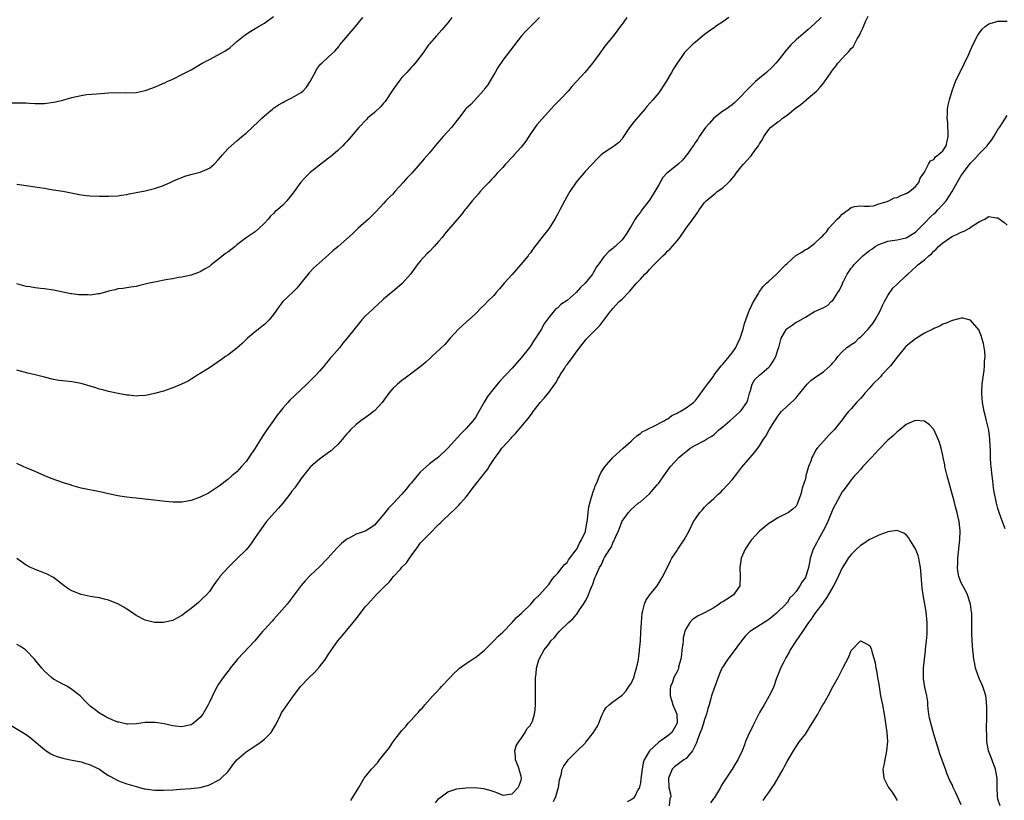
# Model space of a CAD drawing. Units: inches. Extents: x 2619000 to 2622000, y 1524000 to 1527000.
# Drawn here: x 2621036 to 2621250, y 1524258 to 1524429 of the extents above; entities that cross this region are included whole.
import ezdxf

# ---------------------------------------------------------------- set-up
doc = ezdxf.new("R2010")
doc.units = ezdxf.units.IN
doc.header["$MEASUREMENT"] = 0
doc.layers.add('LD26191524_10ft', color=53, linetype='Continuous')

msp = doc.modelspace()

# ---------------------------------------------------------------- linework, layer by layer
at = {"layer": 'LD26191524_10ft'}
for points, elevation in [([(2621033, 1524274.99), (2621037, 1524272.55), (2621037.88, 1524271.88), (2621041, 1524269.29), (2621041.39, 1524269), (2621042.36, 1524268.36), (2621043, 1524268.07), (2621043.77, 1524267.77), (2621045, 1524267.36), (2621045.31, 1524267.31), (2621047.06, 1524266.94), (2621049, 1524266.59), (2621049.62, 1524266.38), (2621051, 1524265.97), (2621053, 1524264.98), (2621054.14, 1524264.14), (2621055, 1524263.62), (2621055.37, 1524263.37), (2621056.04, 1524263), (2621057, 1524262.51), (2621057.74, 1524262.26), (2621059, 1524261.79), (2621061, 1524261.19), (2621062.73, 1524260.73), (2621063, 1524260.68), (2621064.47, 1524260.47), (2621065, 1524260.41), (2621067, 1524260.38), (2621069, 1524260.5), (2621070.62, 1524260.62), (2621073, 1524260.76), (2621075, 1524260.99), (2621076.54, 1524261.46), (2621077, 1524261.56), (2621079, 1524262.56), (2621079.26, 1524262.74), (2621079.55, 1524263), (2621081, 1524264.44), (2621081.45, 1524265), (2621082.08, 1524265.92), (2621083, 1524267), (2621085, 1524268.77), (2621087, 1524270.09), (2621087.57, 1524270.43), (2621088.34, 1524271), (2621089, 1524271.52), (2621090.43, 1524273), (2621091.4, 1524274.6), (2621092.25, 1524276.25), (2621092.73, 1524277.27), (2621093.97, 1524279), (2621095, 1524280.48), (2621096.83, 1524283), (2621098.74, 1524285), (2621099.92, 1524286.08), (2621101, 1524287.31), (2621102.33, 1524289), (2621103, 1524290.09), (2621105, 1524292.98), (2621105.94, 1524294.06), (2621107, 1524295.31), (2621108.38, 1524297), (2621109, 1524297.81), (2621109.54, 1524298.46), (2621111, 1524300.39), (2621111.52, 1524301), (2621113.34, 1524303), (2621115, 1524304.61), (2621115.35, 1524305), (2621116.18, 1524305.82), (2621117.16, 1524307), (2621118.66, 1524308.66), (2621119, 1524309.03), (2621119.99, 1524310.01), (2621121, 1524311.55), (2621122.47, 1524313.53), (2621123, 1524314.29), (2621123.35, 1524314.65), (2621123.66, 1524315), (2621125, 1524316.37), (2621127, 1524318.35), (2621127.34, 1524318.66), (2621127.66, 1524319), (2621129.73, 1524321), (2621130.41, 1524321.59), (2621131.41, 1524322.59), (2621131.73, 1524323), (2621133, 1524324.43), (2621134.84, 1524326.84), (2621136.75, 1524329.25), (2621137, 1524329.6), (2621137.62, 1524330.38), (2621138, 1524331), (2621139, 1524332.55), (2621139.31, 1524333), (2621140.06, 1524333.94), (2621140.79, 1524335), (2621141, 1524335.27), (2621142.79, 1524337.21), (2621143, 1524337.48), (2621143.78, 1524338.22), (2621145, 1524339.66), (2621146.09, 1524341), (2621146.51, 1524341.49), (2621147, 1524342.16), (2621147.37, 1524342.63), (2621147.59, 1524343), (2621149.16, 1524345), (2621150.05, 1524345.95), (2621151, 1524347.16), (2621152.35, 1524349), (2621152.61, 1524349.39), (2621153, 1524350.13), (2621153.35, 1524350.65), (2621153.54, 1524351), (2621154.42, 1524352.42), (2621154.78, 1524353), (2621155, 1524353.31), (2621155.79, 1524354.21), (2621156.31, 1524355), (2621157, 1524355.96), (2621159, 1524358.59), (2621159.2, 1524358.8), (2621159.38, 1524359), (2621161, 1524360.66), (2621162.19, 1524361.81), (2621163, 1524362.92), (2621164.57, 1524365), (2621164.79, 1524365.21), (2621165, 1524365.47), (2621166.41, 1524367), (2621167, 1524367.55), (2621168.41, 1524369), (2621168.72, 1524369.28), (2621169, 1524369.64), (2621170.17, 1524371), (2621171, 1524371.91), (2621171.97, 1524373), (2621172.53, 1524373.47), (2621173, 1524374.02), (2621173.92, 1524375), (2621175.92, 1524377), (2621176.48, 1524377.52), (2621177, 1524378.07), (2621177.51, 1524378.49), (2621179, 1524380.26), (2621179.64, 1524381), (2621181, 1524382.99), (2621182.69, 1524385.31), (2621183, 1524385.82), (2621183.51, 1524386.49), (2621183.82, 1524387), (2621185, 1524388.6), (2621185.33, 1524389), (2621187, 1524390.37), (2621187.37, 1524390.63), (2621187.78, 1524391), (2621189, 1524391.82), (2621190.2, 1524393), (2621190.62, 1524393.38), (2621191, 1524393.85), (2621191.55, 1524394.45), (2621191.89, 1524395), (2621193, 1524396.39), (2621193.53, 1524397), (2621194.24, 1524397.76), (2621195, 1524398.66), (2621195.18, 1524398.82), (2621196, 1524400), (2621196.75, 1524401), (2621197, 1524401.43), (2621197.64, 1524402.36), (2621197.94, 1524403), (2621199, 1524404.55), (2621199.42, 1524405), (2621201, 1524406.25), (2621201.47, 1524406.53), (2621202.01, 1524407), (2621203, 1524407.69), (2621204.82, 1524409.18), (2621205.99, 1524410.01), (2621207, 1524410.86), (2621207.09, 1524410.91), (2621207.17, 1524411), (2621209, 1524412.52), (2621209.49, 1524413), (2621210.22, 1524413.78), (2621211, 1524414.74), (2621211.14, 1524414.86), (2621211.68, 1524415.68), (2621212.75, 1524417.25), (2621213, 1524417.58), (2621213.64, 1524418.36), (2621214.06, 1524419), (2621215, 1524420.04), (2621215.92, 1524421), (2621216.46, 1524421.54), (2621217, 1524422.21), (2621217.41, 1524422.59), (2621218.31, 1524424.31), (2621218.71, 1524425), (2621219, 1524425.63), (2621219.49, 1524426.51), (2621219.68, 1524427), (2621220.23, 1524428.23), (2621220.74, 1524429.26)], 8210), ([(2621033.61, 1524410.39), (2621037, 1524410.34), (2621037.71, 1524410.29), (2621039, 1524410.23), (2621041, 1524410.24), (2621043, 1524410.5), (2621043.42, 1524410.58), (2621045.03, 1524410.97), (2621047, 1524411.57), (2621049, 1524412), (2621050.16, 1524412.16), (2621052.37, 1524412.37), (2621055, 1524412.53), (2621057, 1524412.6), (2621058.58, 1524412.58), (2621061, 1524412.66), (2621063, 1524413.03), (2621064.45, 1524413.55), (2621065, 1524413.78), (2621065.88, 1524414.12), (2621067, 1524414.65), (2621067.25, 1524414.75), (2621067.78, 1524415), (2621069, 1524415.55), (2621071, 1524416.53), (2621073, 1524417.6), (2621075.41, 1524419), (2621077, 1524419.83), (2621080.36, 1524421.64), (2621081.53, 1524422.47), (2621083, 1524423.73), (2621084.78, 1524425.22), (2621086.01, 1524425.99), (2621087, 1524426.59), (2621087.27, 1524426.73), (2621087.68, 1524427), (2621089, 1524427.72), (2621091, 1524429.24)], 8280), ([(2621035, 1524392.59), (2621037, 1524392.31), (2621039, 1524392.04), (2621039.89, 1524391.89), (2621041, 1524391.74), (2621041.63, 1524391.63), (2621043, 1524391.41), (2621045, 1524391.08), (2621049, 1524390.33), (2621050.18, 1524390.18), (2621051, 1524390.1), (2621053, 1524390.02), (2621054.04, 1524390.04), (2621055, 1524390.02), (2621057, 1524390.11), (2621057.76, 1524390.24), (2621059, 1524390.39), (2621059.48, 1524390.52), (2621061, 1524390.78), (2621063, 1524391.2), (2621065, 1524391.7), (2621066.08, 1524392.08), (2621067, 1524392.37), (2621068.4, 1524393), (2621069, 1524393.25), (2621070.2, 1524393.8), (2621071, 1524394.1), (2621071.64, 1524394.36), (2621073.19, 1524394.81), (2621074.1, 1524395), (2621075, 1524395.22), (2621077, 1524396.09), (2621078.02, 1524397), (2621079, 1524398.02), (2621079.44, 1524398.56), (2621079.82, 1524399), (2621081, 1524400.31), (2621081.74, 1524401), (2621083, 1524402.1), (2621083.5, 1524402.5), (2621084.08, 1524403), (2621085, 1524403.75), (2621087.72, 1524406.28), (2621088.43, 1524407), (2621089, 1524407.52), (2621090.76, 1524409), (2621091, 1524409.18), (2621092.08, 1524409.92), (2621093, 1524410.43), (2621093.35, 1524410.65), (2621094.06, 1524411), (2621095, 1524411.44), (2621097, 1524412.63), (2621097.44, 1524413), (2621098.19, 1524413.81), (2621098.98, 1524415), (2621100.05, 1524417), (2621100.33, 1524417.67), (2621101, 1524418.53), (2621101.22, 1524418.78), (2621101.48, 1524419), (2621103, 1524420.44), (2621104.35, 1524421.65), (2621105.27, 1524422.73), (2621105.47, 1524423), (2621108.87, 1524427), (2621110.43, 1524429)], 8270), ([(2621129.85, 1524429), (2621129, 1524427.82), (2621127.71, 1524426.29), (2621126.52, 1524425), (2621125, 1524423.27), (2621124.79, 1524423), (2621124.04, 1524421.96), (2621123.38, 1524421), (2621121.88, 1524419), (2621121.47, 1524418.53), (2621121, 1524418.05), (2621120.05, 1524417), (2621119, 1524415.88), (2621118.3, 1524415), (2621117, 1524413.19), (2621115.33, 1524410.67), (2621115, 1524410.31), (2621114.4, 1524409.6), (2621113, 1524408.25), (2621111.49, 1524407), (2621111.24, 1524406.76), (2621109.55, 1524405), (2621107.89, 1524403), (2621107.46, 1524402.54), (2621107, 1524401.97), (2621106.52, 1524401.48), (2621106.11, 1524401), (2621105, 1524399.94), (2621103.89, 1524399), (2621103.38, 1524398.62), (2621103, 1524398.28), (2621101, 1524396.74), (2621099, 1524395.14), (2621097.89, 1524394.11), (2621096.95, 1524393.05), (2621095.45, 1524391), (2621095, 1524390.35), (2621093.88, 1524389), (2621093, 1524388.08), (2621091.82, 1524387), (2621091.36, 1524386.64), (2621091, 1524386.24), (2621090.34, 1524385.66), (2621089.78, 1524385), (2621089, 1524384.13), (2621087.87, 1524383), (2621087, 1524382.26), (2621085, 1524380.89), (2621083, 1524379.38), (2621082.58, 1524379), (2621081, 1524377.79), (2621080.51, 1524377.49), (2621079, 1524376.26), (2621077.37, 1524375), (2621077, 1524374.67), (2621075.89, 1524374.11), (2621075, 1524373.5), (2621074.63, 1524373.37), (2621073.62, 1524373), (2621073, 1524372.79), (2621071, 1524372.34), (2621070.25, 1524372.25), (2621069, 1524371.99), (2621067.82, 1524371.82), (2621065, 1524371.25), (2621063.87, 1524371), (2621063, 1524370.78), (2621061.54, 1524370.46), (2621061, 1524370.31), (2621059.87, 1524370.13), (2621059, 1524370.02), (2621058.13, 1524369.87), (2621057, 1524369.76), (2621056.43, 1524369.57), (2621055, 1524369.29), (2621054.8, 1524369.2), (2621053, 1524368.73), (2621052.72, 1524368.72), (2621051, 1524368.44), (2621050.46, 1524368.46), (2621049, 1524368.46), (2621048.49, 1524368.5), (2621047, 1524368.71), (2621046.73, 1524368.73), (2621043, 1524369.49), (2621041, 1524369.81), (2621040.11, 1524369.89), (2621039, 1524370.02), (2621037.78, 1524370.22), (2621037, 1524370.33), (2621035, 1524370.88)], 8260), ([(2621168.07, 1524429), (2621167, 1524427.54), (2621166.57, 1524427), (2621165.94, 1524426.06), (2621165, 1524424.82), (2621163.28, 1524422.72), (2621161.99, 1524421), (2621161, 1524419.62), (2621160.53, 1524419), (2621158.86, 1524417), (2621157.07, 1524415), (2621156.08, 1524413.92), (2621155.3, 1524413), (2621153.41, 1524411), (2621152.22, 1524409.78), (2621149, 1524406.22), (2621148.43, 1524405.57), (2621147, 1524403.63), (2621146.02, 1524401.98), (2621145, 1524400.7), (2621143.48, 1524399), (2621143.28, 1524398.72), (2621141.6, 1524397), (2621141, 1524396.29), (2621139.79, 1524395), (2621139.43, 1524394.57), (2621139, 1524394.14), (2621138.46, 1524393.54), (2621137.92, 1524393), (2621137, 1524392.03), (2621136.07, 1524391), (2621135.6, 1524390.41), (2621135, 1524389.77), (2621134.32, 1524389), (2621133, 1524387.35), (2621132.71, 1524387), (2621132, 1524386), (2621131, 1524384.87), (2621128.28, 1524381.72), (2621127.75, 1524381), (2621127, 1524380.11), (2621126.03, 1524379), (2621125, 1524377.96), (2621124.51, 1524377.49), (2621123, 1524375.85), (2621122.32, 1524375), (2621120.82, 1524373), (2621119.06, 1524370.94), (2621117.98, 1524370.02), (2621117, 1524369.23), (2621116.69, 1524369), (2621115, 1524367.57), (2621113.67, 1524366.33), (2621113, 1524365.75), (2621112.63, 1524365.37), (2621111, 1524363.81), (2621110.26, 1524363), (2621108.77, 1524361.23), (2621107, 1524358.95), (2621106.1, 1524357.9), (2621105.42, 1524357), (2621103.7, 1524355), (2621103.36, 1524354.64), (2621103, 1524354.18), (2621102.43, 1524353.57), (2621102.03, 1524353), (2621101, 1524351.8), (2621100.27, 1524351), (2621099.61, 1524350.39), (2621099, 1524349.73), (2621098.61, 1524349.39), (2621098.25, 1524349), (2621095.54, 1524346.46), (2621094.53, 1524345.47), (2621094.11, 1524345), (2621093, 1524343.72), (2621092.42, 1524343), (2621091.79, 1524342.21), (2621090.93, 1524341.07), (2621089.48, 1524339), (2621088.51, 1524337.49), (2621087, 1524335.05), (2621085.62, 1524333), (2621085, 1524332.11), (2621084.02, 1524331), (2621083, 1524329.9), (2621081.91, 1524329), (2621081, 1524328.21), (2621079.18, 1524326.82), (2621079, 1524326.65), (2621076.8, 1524325.2), (2621075, 1524324.34), (2621073, 1524323.62), (2621071, 1524323.26), (2621069, 1524323.25), (2621067.4, 1524323.4), (2621061, 1524324.14), (2621060.2, 1524324.2), (2621059, 1524324.36), (2621058.41, 1524324.41), (2621057, 1524324.65), (2621055, 1524325.1), (2621053.46, 1524325.46), (2621049, 1524326.33), (2621047, 1524326.9), (2621046.71, 1524327), (2621045.39, 1524327.39), (2621043.9, 1524327.9), (2621042.44, 1524328.44), (2621041.09, 1524329), (2621039, 1524329.91), (2621037, 1524330.73), (2621036.38, 1524331), (2621035, 1524331.65)], 8240), ([(2621190.3, 1524429), (2621189, 1524428.05), (2621187.43, 1524427), (2621187.16, 1524426.84), (2621185.99, 1524426.01), (2621185, 1524425.28), (2621183, 1524423.63), (2621182.32, 1524423), (2621181, 1524421.69), (2621180.67, 1524421.33), (2621180.41, 1524421), (2621179, 1524419.05), (2621178.2, 1524417.8), (2621177.79, 1524417), (2621176.66, 1524415), (2621175.34, 1524413), (2621175, 1524412.57), (2621173.69, 1524411), (2621172.42, 1524409.58), (2621171.96, 1524409), (2621171, 1524407.9), (2621169.67, 1524406.33), (2621168.64, 1524405), (2621167.33, 1524403), (2621167.21, 1524402.79), (2621167, 1524402.51), (2621166.28, 1524401.72), (2621165.34, 1524401), (2621164.28, 1524400.28), (2621163, 1524399.44), (2621162.47, 1524399), (2621161.71, 1524398.29), (2621159, 1524395.43), (2621157, 1524393.08), (2621155.63, 1524391), (2621155, 1524389.98), (2621153.47, 1524387), (2621153, 1524386.17), (2621152.37, 1524385), (2621151, 1524382.87), (2621149.48, 1524381), (2621149, 1524380.33), (2621147.53, 1524378.47), (2621147, 1524377.68), (2621146.7, 1524377.3), (2621146.5, 1524377), (2621144.89, 1524375), (2621143.98, 1524374.02), (2621143, 1524372.9), (2621141.29, 1524371), (2621140.24, 1524369.76), (2621139.53, 1524369), (2621139, 1524368.37), (2621137.65, 1524367), (2621137, 1524366.31), (2621136.31, 1524365.69), (2621135, 1524364.37), (2621133, 1524362.53), (2621132.19, 1524361.81), (2621131.32, 1524361), (2621129.49, 1524359), (2621128.33, 1524357.67), (2621125.53, 1524355), (2621125, 1524354.54), (2621124.21, 1524353.79), (2621123.26, 1524353), (2621119.72, 1524350.28), (2621119, 1524349.82), (2621118.02, 1524349), (2621117, 1524348.05), (2621116.1, 1524347), (2621114.69, 1524345), (2621113, 1524343.18), (2621112.78, 1524343), (2621111.76, 1524342.24), (2621110.03, 1524341), (2621109, 1524340.16), (2621107.77, 1524339), (2621107.39, 1524338.61), (2621107, 1524338.19), (2621106.46, 1524337.54), (2621106.03, 1524337), (2621105, 1524335.86), (2621104.12, 1524335), (2621103.53, 1524334.47), (2621103, 1524334.08), (2621101, 1524332.65), (2621099.13, 1524331), (2621099, 1524330.87), (2621097, 1524328.4), (2621095.59, 1524326.41), (2621095, 1524325.63), (2621094.56, 1524325), (2621093, 1524323.01), (2621092.09, 1524321.91), (2621091.2, 1524321), (2621089.45, 1524319), (2621087.97, 1524317), (2621087, 1524315.53), (2621085.97, 1524314.03), (2621085, 1524312.88), (2621083, 1524310.87), (2621082.04, 1524309.96), (2621081.11, 1524309), (2621079.29, 1524307), (2621079.17, 1524306.83), (2621079, 1524306.57), (2621078.31, 1524305.69), (2621077.82, 1524305), (2621077, 1524303.78), (2621076.32, 1524303), (2621075.63, 1524302.37), (2621075, 1524301.69), (2621074.61, 1524301.39), (2621074.17, 1524301), (2621073, 1524300.03), (2621071.64, 1524299), (2621071.26, 1524298.74), (2621071, 1524298.52), (2621070.02, 1524297.98), (2621069, 1524297.45), (2621068.66, 1524297.34), (2621067, 1524296.97), (2621065, 1524296.99), (2621063, 1524297.49), (2621061, 1524298.51), (2621060.29, 1524299), (2621059.55, 1524299.55), (2621059, 1524299.89), (2621058.34, 1524300.34), (2621057, 1524301.1), (2621055, 1524301.87), (2621054.12, 1524302.12), (2621053, 1524302.35), (2621051.43, 1524302.57), (2621051, 1524302.68), (2621049, 1524303.13), (2621047, 1524303.91), (2621046.3, 1524304.3), (2621045.28, 1524305), (2621043, 1524306.8), (2621041.57, 1524307.57), (2621040.15, 1524308.15), (2621039, 1524308.53), (2621038.69, 1524308.69), (2621037.97, 1524309), (2621037, 1524309.48), (2621035, 1524310.96)], 8230), ([(2621210.47, 1524429), (2621209, 1524427.57), (2621207.65, 1524426.35), (2621207, 1524425.83), (2621206.56, 1524425.44), (2621206, 1524425), (2621205, 1524424.12), (2621203.85, 1524423), (2621202.53, 1524421.47), (2621202.16, 1524421), (2621201, 1524419.5), (2621200.56, 1524419), (2621199.81, 1524418.19), (2621198.51, 1524417), (2621197, 1524415.74), (2621196.16, 1524415), (2621195, 1524413.9), (2621194.06, 1524413), (2621193, 1524411.8), (2621192.17, 1524411), (2621191.59, 1524410.41), (2621191, 1524409.92), (2621189.69, 1524409), (2621189, 1524408.54), (2621187.02, 1524407), (2621186.06, 1524405.94), (2621185.25, 1524405), (2621183.86, 1524403), (2621183.54, 1524402.46), (2621183, 1524401.79), (2621182.71, 1524401.29), (2621182.51, 1524401), (2621181.13, 1524399), (2621181, 1524398.87), (2621180.17, 1524397.83), (2621179.27, 1524397), (2621177, 1524395.2), (2621176.8, 1524395), (2621175.94, 1524394.06), (2621175, 1524392.5), (2621174.19, 1524391), (2621173, 1524389.16), (2621171.29, 1524387), (2621171, 1524386.55), (2621170.34, 1524385.66), (2621169.88, 1524385), (2621169, 1524383.45), (2621168.7, 1524383), (2621168.04, 1524381.96), (2621167.39, 1524381), (2621167, 1524380.49), (2621165.51, 1524379), (2621165.2, 1524378.8), (2621165, 1524378.6), (2621164.09, 1524377.91), (2621163, 1524376.76), (2621161.78, 1524375), (2621161.42, 1524374.58), (2621161, 1524373.76), (2621160.71, 1524373.29), (2621160.59, 1524373), (2621158.99, 1524371), (2621157.92, 1524370.08), (2621157, 1524368.98), (2621155, 1524367.22), (2621153.66, 1524366.34), (2621153, 1524365.68), (2621152.59, 1524365.41), (2621152.19, 1524365), (2621151, 1524363.52), (2621149.94, 1524362.06), (2621149.4, 1524361), (2621148.15, 1524359), (2621147.66, 1524358.34), (2621147, 1524357.27), (2621146.81, 1524357), (2621145, 1524354.73), (2621143, 1524352.47), (2621140.37, 1524349.63), (2621139, 1524348.07), (2621137.67, 1524346.33), (2621136.9, 1524345.1), (2621135.76, 1524343), (2621135, 1524341.71), (2621134.49, 1524341), (2621133, 1524339.29), (2621131.83, 1524338.17), (2621129, 1524335), (2621127, 1524333.08), (2621125, 1524331.58), (2621123.59, 1524330.41), (2621123, 1524329.78), (2621122.61, 1524329.39), (2621121, 1524327.4), (2621120.63, 1524327), (2621119.89, 1524326.11), (2621119, 1524325.02), (2621117, 1524322.91), (2621116.04, 1524321.96), (2621115, 1524320.53), (2621113, 1524318.23), (2621112.3, 1524317.7), (2621111.1, 1524317), (2621110.93, 1524316.93), (2621109, 1524316.23), (2621107.35, 1524315.35), (2621107, 1524315.18), (2621105.78, 1524314.22), (2621104.8, 1524313.2), (2621102.82, 1524311), (2621101, 1524309.15), (2621099, 1524307.24), (2621097.89, 1524306.11), (2621097, 1524305.03), (2621093.92, 1524301), (2621092.22, 1524299), (2621091.65, 1524298.35), (2621091, 1524297.68), (2621090.68, 1524297.32), (2621089, 1524295.5), (2621088.58, 1524295), (2621087.87, 1524294.13), (2621086.86, 1524293), (2621083.14, 1524289), (2621081.54, 1524287), (2621081.31, 1524286.69), (2621081, 1524286.33), (2621079.99, 1524285), (2621079, 1524283.57), (2621078.65, 1524283), (2621078.08, 1524281.92), (2621077, 1524279.6), (2621076.69, 1524279), (2621075.53, 1524277), (2621075, 1524276.3), (2621073.52, 1524275), (2621073.21, 1524274.79), (2621073, 1524274.68), (2621071.63, 1524274.36), (2621071, 1524274.24), (2621069.59, 1524274.41), (2621069, 1524274.42), (2621067.09, 1524274.91), (2621065.17, 1524275.17), (2621065, 1524275.21), (2621063.15, 1524275.15), (2621063, 1524275.16), (2621061.1, 1524274.9), (2621059.18, 1524274.82), (2621059, 1524274.83), (2621057.22, 1524275.22), (2621057, 1524275.25), (2621055.78, 1524275.78), (2621055, 1524276.09), (2621054.4, 1524276.4), (2621053, 1524277.19), (2621052.07, 1524277.93), (2621051, 1524278.75), (2621049.85, 1524279.85), (2621049, 1524280.8), (2621048.8, 1524281), (2621047, 1524282.38), (2621046, 1524283), (2621045, 1524283.53), (2621044.07, 1524284.07), (2621043, 1524284.66), (2621042.54, 1524285), (2621041, 1524286.38), (2621040.43, 1524287), (2621038.85, 1524289), (2621037, 1524290.9), (2621036.87, 1524291), (2621035.74, 1524291.74), (2621035, 1524292.17)], 8220), ([(2621149, 1524428.97), (2621147, 1524427.03), (2621146, 1524426), (2621145.09, 1524425), (2621141, 1524419.69), (2621139.92, 1524418.08), (2621139.3, 1524417), (2621139, 1524416.53), (2621137.73, 1524414.27), (2621137, 1524413.39), (2621136.84, 1524413.16), (2621134, 1524410), (2621133, 1524409.15), (2621132.86, 1524409), (2621131.37, 1524407), (2621131, 1524406.53), (2621130.34, 1524405.66), (2621129.78, 1524405), (2621127.96, 1524403), (2621126.61, 1524401.39), (2621125, 1524399.44), (2621123.85, 1524398.15), (2621123, 1524397.12), (2621121.13, 1524395), (2621120.07, 1524393.93), (2621119.29, 1524393), (2621117.46, 1524391), (2621117, 1524390.48), (2621116.24, 1524389.76), (2621115.5, 1524389), (2621115, 1524388.43), (2621113.34, 1524386.66), (2621112.35, 1524385.65), (2621111.67, 1524385), (2621109.46, 1524383), (2621108.2, 1524381.8), (2621105.04, 1524379), (2621103.94, 1524378.06), (2621103, 1524377.21), (2621101, 1524375.47), (2621099.71, 1524374.29), (2621098.73, 1524373.27), (2621096.9, 1524371), (2621096.04, 1524369.96), (2621095.08, 1524369), (2621093, 1524367), (2621092.11, 1524365.89), (2621091, 1524364.17), (2621090.04, 1524363), (2621089.5, 1524362.5), (2621089, 1524362), (2621088.42, 1524361.58), (2621087, 1524360.43), (2621085.32, 1524359), (2621084.14, 1524357.86), (2621083, 1524356.86), (2621081, 1524355.35), (2621080.5, 1524355), (2621079.64, 1524354.36), (2621077, 1524352.56), (2621075, 1524351.31), (2621074.46, 1524351), (2621073.57, 1524350.43), (2621073, 1524350.1), (2621072.33, 1524349.67), (2621070.93, 1524349), (2621069, 1524348.18), (2621067.78, 1524347.78), (2621067, 1524347.5), (2621065, 1524346.92), (2621063.38, 1524346.62), (2621063, 1524346.51), (2621061.52, 1524346.48), (2621061, 1524346.38), (2621059.44, 1524346.56), (2621059, 1524346.58), (2621057.06, 1524346.94), (2621055.34, 1524347.34), (2621055, 1524347.38), (2621053.76, 1524347.76), (2621053, 1524347.92), (2621052.19, 1524348.19), (2621051, 1524348.56), (2621049, 1524349.14), (2621047, 1524349.49), (2621045.66, 1524349.66), (2621045, 1524349.7), (2621044.18, 1524349.82), (2621043, 1524350.02), (2621041, 1524350.5), (2621039, 1524351.01), (2621037.38, 1524351.38), (2621035, 1524352.02)], 8250), ([(2621107.81, 1524258.19), (2621109, 1524260.08), (2621109.55, 1524261), (2621110.78, 1524263), (2621112.34, 1524265), (2621113.65, 1524266.35), (2621114.11, 1524267), (2621115.7, 1524269), (2621116.26, 1524269.74), (2621117, 1524270.89), (2621119, 1524273.42), (2621119.75, 1524274.25), (2621120.37, 1524275), (2621121, 1524275.71), (2621122.16, 1524277), (2621122.57, 1524277.43), (2621123, 1524277.93), (2621123.52, 1524278.48), (2621123.96, 1524279), (2621125.76, 1524281), (2621126.37, 1524281.63), (2621127.34, 1524282.66), (2621127.63, 1524283), (2621129.48, 1524285), (2621130.23, 1524285.77), (2621131.24, 1524286.76), (2621131.52, 1524287), (2621133, 1524288.06), (2621134.78, 1524289.22), (2621135, 1524289.34), (2621137, 1524290.95), (2621139.05, 1524293), (2621139.99, 1524294.01), (2621141, 1524294.92), (2621143.07, 1524297), (2621143.95, 1524298.05), (2621145.06, 1524299), (2621147.1, 1524301), (2621147.95, 1524302.05), (2621149.02, 1524303), (2621150.87, 1524305.13), (2621151, 1524305.25), (2621151.7, 1524306.3), (2621152.29, 1524307), (2621153, 1524307.73), (2621153.91, 1524309), (2621154.39, 1524309.61), (2621155, 1524310.12), (2621155.35, 1524310.65), (2621157, 1524312.82), (2621157.11, 1524313), (2621157.69, 1524314.31), (2621158.19, 1524315), (2621159, 1524316.85), (2621159.06, 1524317), (2621159.32, 1524318.68), (2621159.4, 1524319), (2621159.47, 1524319.47), (2621159.6, 1524321), (2621159.77, 1524322.23), (2621159.95, 1524323), (2621160.37, 1524324.37), (2621160.53, 1524325), (2621160.64, 1524325.36), (2621161, 1524326.23), (2621161.18, 1524326.82), (2621161.48, 1524327.48), (2621162.09, 1524329), (2621162.37, 1524329.63), (2621163.15, 1524330.85), (2621165, 1524332.96), (2621167.27, 1524335), (2621169, 1524336.59), (2621169.47, 1524337), (2621170.26, 1524337.74), (2621171, 1524338.23), (2621171.43, 1524338.57), (2621172.34, 1524339), (2621173, 1524339.37), (2621173.68, 1524339.68), (2621176.22, 1524341), (2621176.68, 1524341.32), (2621177, 1524341.46), (2621177.88, 1524342.12), (2621179, 1524342.63), (2621179.22, 1524342.78), (2621179.69, 1524343), (2621181, 1524343.85), (2621182.57, 1524345), (2621182.79, 1524345.21), (2621183, 1524345.46), (2621183.68, 1524346.32), (2621185, 1524348.09), (2621185.62, 1524349), (2621186.27, 1524349.73), (2621187, 1524350.8), (2621187.12, 1524351), (2621188.65, 1524353), (2621189, 1524353.37), (2621189.75, 1524354.25), (2621191, 1524355.82), (2621191.83, 1524357), (2621192.22, 1524357.78), (2621192.77, 1524359), (2621193.4, 1524361), (2621193.75, 1524362.25), (2621193.98, 1524363), (2621194.62, 1524364.62), (2621194.8, 1524365.2), (2621195, 1524365.56), (2621195.44, 1524366.56), (2621196.75, 1524368.75), (2621196.92, 1524369.08), (2621197.76, 1524370.24), (2621198.53, 1524371), (2621199, 1524371.49), (2621200.68, 1524373), (2621202.69, 1524375), (2621203, 1524375.35), (2621204.95, 1524377.05), (2621206.22, 1524377.78), (2621207, 1524378.34), (2621207.46, 1524378.54), (2621208.1, 1524379), (2621209, 1524379.68), (2621210.39, 1524381), (2621210.73, 1524381.27), (2621211, 1524381.64), (2621211.67, 1524382.33), (2621212.11, 1524383), (2621213.93, 1524385), (2621214.49, 1524385.51), (2621215, 1524386.1), (2621216.31, 1524387), (2621217, 1524387.55), (2621217.75, 1524387.75), (2621219, 1524387.91), (2621219.8, 1524387.8), (2621221, 1524387.8), (2621221.87, 1524387.87), (2621223, 1524388.31), (2621224.85, 1524388.85), (2621225, 1524388.92), (2621225.22, 1524389), (2621226.37, 1524389.63), (2621227, 1524389.72), (2621227.82, 1524390.18), (2621229, 1524390.57), (2621229.72, 1524391), (2621231, 1524392.09), (2621231.73, 1524393), (2621232.08, 1524393.92), (2621232.87, 1524395), (2621233, 1524395.24), (2621233.85, 1524397), (2621234.31, 1524397.69), (2621235, 1524398.03), (2621235.41, 1524398.59), (2621235.98, 1524399), (2621237, 1524399.91), (2621237.71, 1524401), (2621238.17, 1524403), (2621238.14, 1524404.14), (2621238.07, 1524405), (2621238.05, 1524406.05), (2621237.93, 1524407), (2621238.04, 1524408.04), (2621238.04, 1524409), (2621238.15, 1524409.85), (2621238.42, 1524411), (2621239.01, 1524413), (2621239.77, 1524415), (2621240.72, 1524417), (2621241.5, 1524418.5), (2621241.73, 1524419), (2621242.66, 1524421), (2621243.53, 1524423), (2621244.72, 1524425.28), (2621245, 1524425.66), (2621245.59, 1524426.41), (2621246.24, 1524427), (2621247, 1524427.61), (2621247.8, 1524427.8), (2621249, 1524428.21), (2621250.19, 1524428.19), (2621251, 1524428.21)], 8200), ([(2621126.32, 1524257.68), (2621127, 1524258.52), (2621127.23, 1524258.77), (2621129, 1524260.07), (2621130.53, 1524260.53), (2621131, 1524260.71), (2621133, 1524260.94), (2621134.98, 1524260.98), (2621136.79, 1524260.78), (2621138.36, 1524260.36), (2621139, 1524260.09), (2621139.84, 1524259.84), (2621141, 1524259.34), (2621143, 1524259.6), (2621144.35, 1524261), (2621144.54, 1524261.46), (2621145, 1524262.6), (2621145.08, 1524263), (2621145, 1524263.47), (2621144.61, 1524264.61), (2621144.56, 1524265), (2621144.35, 1524265.65), (2621143.78, 1524267), (2621143.74, 1524267.74), (2621143.63, 1524269), (2621143.91, 1524270.09), (2621144.46, 1524271), (2621145, 1524271.68), (2621145.89, 1524273), (2621146.23, 1524273.77), (2621147, 1524274.61), (2621147.14, 1524274.86), (2621147.27, 1524275), (2621147.44, 1524275.44), (2621147.94, 1524277), (2621148.06, 1524277.94), (2621148.13, 1524279), (2621148.1, 1524280.1), (2621148.14, 1524281), (2621148.15, 1524281.85), (2621148.11, 1524283), (2621148.11, 1524284.11), (2621148.12, 1524285), (2621148.24, 1524285.76), (2621148.32, 1524287), (2621148.88, 1524288.88), (2621148.93, 1524289), (2621150.04, 1524291), (2621151, 1524292.29), (2621151.49, 1524293), (2621152.25, 1524293.75), (2621153, 1524294.66), (2621153.17, 1524294.83), (2621153.3, 1524295), (2621155.33, 1524297), (2621156.24, 1524297.76), (2621157, 1524298.69), (2621157.16, 1524298.84), (2621157.75, 1524299.75), (2621158.63, 1524301), (2621159, 1524301.75), (2621159.46, 1524302.54), (2621159.66, 1524303), (2621160.08, 1524304.08), (2621160.63, 1524305.37), (2621161, 1524306.53), (2621161.15, 1524306.85), (2621161.33, 1524307.33), (2621162.11, 1524309), (2621162.47, 1524309.53), (2621163, 1524310.85), (2621163.18, 1524311.18), (2621164.33, 1524313), (2621164.61, 1524313.39), (2621165, 1524314.36), (2621165.25, 1524314.75), (2621165.59, 1524315.59), (2621166.22, 1524317), (2621167, 1524319.07), (2621168.42, 1524321), (2621169, 1524321.66), (2621169.73, 1524322.27), (2621170.55, 1524323), (2621171, 1524323.35), (2621173, 1524325.05), (2621174.68, 1524327), (2621175, 1524327.42), (2621176.1, 1524329), (2621176.49, 1524329.51), (2621177, 1524330.26), (2621177.55, 1524331), (2621179.4, 1524333), (2621180.29, 1524333.71), (2621181, 1524334.31), (2621181.89, 1524335), (2621183, 1524335.68), (2621185, 1524336.7), (2621185.43, 1524337), (2621186.42, 1524337.58), (2621187, 1524337.97), (2621187.56, 1524338.44), (2621188.13, 1524339), (2621189, 1524339.71), (2621190.49, 1524341), (2621191.82, 1524342.18), (2621192.77, 1524343), (2621193, 1524343.28), (2621194.26, 1524345), (2621194.45, 1524345.55), (2621194.85, 1524347), (2621195, 1524347.62), (2621195.39, 1524349), (2621196, 1524350), (2621197, 1524350.98), (2621199, 1524352.72), (2621199.3, 1524353), (2621199.97, 1524354.03), (2621200.56, 1524355), (2621201, 1524356.45), (2621201.19, 1524357), (2621201.57, 1524358.43), (2621201.76, 1524359), (2621202.86, 1524361), (2621202.93, 1524361.07), (2621203, 1524361.14), (2621204.13, 1524361.87), (2621205, 1524362.49), (2621205.33, 1524362.67), (2621207, 1524363.64), (2621209, 1524364.82), (2621209.39, 1524365), (2621210.53, 1524365.47), (2621211, 1524365.75), (2621211.82, 1524366.18), (2621212.64, 1524367), (2621213, 1524367.26), (2621214.06, 1524369), (2621214.48, 1524369.52), (2621215.11, 1524370.89), (2621215.13, 1524371), (2621215.25, 1524371.25), (2621216.15, 1524373), (2621217, 1524374.27), (2621217.34, 1524374.66), (2621217.57, 1524375), (2621219, 1524376.49), (2621219.56, 1524377), (2621221, 1524378.16), (2621221.52, 1524378.48), (2621222.25, 1524379), (2621223, 1524379.45), (2621225, 1524380.16), (2621227, 1524380.5), (2621229, 1524380.94), (2621231, 1524382.14), (2621233, 1524384.09), (2621234.4, 1524385.6), (2621235, 1524386.15), (2621235.46, 1524386.54), (2621235.91, 1524387), (2621237.72, 1524389), (2621239.01, 1524390.99), (2621240.11, 1524393), (2621241, 1524394.53), (2621243, 1524397.21), (2621243.93, 1524398.07), (2621245, 1524399.31), (2621246.65, 1524401), (2621246.8, 1524401.2), (2621247, 1524401.51), (2621247.68, 1524402.32), (2621248.11, 1524403), (2621249, 1524404.54), (2621249.36, 1524405), (2621250.02, 1524405.98), (2621251, 1524407.61)], 8190), ([(2621152.03, 1524257.97), (2621152.55, 1524259), (2621153, 1524260.54), (2621153.15, 1524261), (2621153.35, 1524262.65), (2621153.73, 1524263.73), (2621153.97, 1524265), (2621154.28, 1524265.72), (2621155, 1524266.7), (2621155.24, 1524267), (2621157, 1524268.77), (2621159, 1524270.75), (2621159.13, 1524270.87), (2621159.99, 1524271.99), (2621160.8, 1524273), (2621160.88, 1524273.12), (2621161, 1524273.35), (2621161.62, 1524274.38), (2621161.92, 1524275), (2621162.56, 1524276.56), (2621162.73, 1524277), (2621162.79, 1524277.21), (2621163, 1524277.63), (2621163.54, 1524278.46), (2621164.18, 1524279), (2621165, 1524279.65), (2621167, 1524281.14), (2621167.9, 1524282.1), (2621168.52, 1524283), (2621169, 1524283.65), (2621169.6, 1524285), (2621169.9, 1524286.1), (2621170.19, 1524287), (2621170.54, 1524288.54), (2621170.57, 1524289), (2621170.83, 1524290.83), (2621170.83, 1524291), (2621171, 1524293), (2621171.12, 1524294.88), (2621171.23, 1524297), (2621171.39, 1524299), (2621171.56, 1524299.56), (2621171.89, 1524301), (2621172.22, 1524301.78), (2621173, 1524302.95), (2621174.64, 1524305), (2621175.56, 1524306.44), (2621175.94, 1524307), (2621177.57, 1524310.43), (2621177.87, 1524311), (2621179, 1524312.68), (2621179.19, 1524313), (2621179.93, 1524314.07), (2621180.53, 1524315), (2621181.62, 1524317), (2621182.63, 1524319), (2621183, 1524319.63), (2621184, 1524321), (2621184.49, 1524321.51), (2621185, 1524322.13), (2621185.44, 1524322.56), (2621185.85, 1524323), (2621187, 1524324.04), (2621188.01, 1524325), (2621188.54, 1524325.46), (2621189, 1524325.91), (2621190.04, 1524327), (2621191, 1524328.1), (2621192.27, 1524329.73), (2621193.11, 1524330.89), (2621194.95, 1524333), (2621195.89, 1524334.11), (2621196.6, 1524335), (2621197, 1524335.52), (2621197.9, 1524337), (2621198.37, 1524337.64), (2621199.1, 1524339), (2621200.31, 1524341), (2621200.6, 1524341.4), (2621201, 1524342.02), (2621201.42, 1524342.58), (2621201.82, 1524343), (2621203, 1524344.16), (2621204.49, 1524345.51), (2621205, 1524346.03), (2621205.44, 1524346.56), (2621205.78, 1524347), (2621207, 1524348.52), (2621207.43, 1524349), (2621208.22, 1524349.78), (2621209, 1524350.37), (2621211, 1524351.75), (2621212.44, 1524353), (2621212.72, 1524353.29), (2621213, 1524353.65), (2621213.63, 1524354.37), (2621214.07, 1524355), (2621215, 1524356.05), (2621216.02, 1524357), (2621216.62, 1524357.38), (2621217, 1524357.67), (2621217.84, 1524358.16), (2621218.69, 1524359), (2621219, 1524359.26), (2621220.72, 1524361), (2621221.75, 1524362.25), (2621222.22, 1524363), (2621223.32, 1524365), (2621223.84, 1524366.16), (2621224.26, 1524367), (2621225, 1524368.37), (2621226.07, 1524369.93), (2621227, 1524370.83), (2621229, 1524372.67), (2621229.33, 1524373), (2621231.28, 1524374.72), (2621231.54, 1524375), (2621233, 1524376.15), (2621233.92, 1524377), (2621234.54, 1524377.46), (2621235, 1524378.01), (2621235.55, 1524378.45), (2621236.05, 1524379), (2621237, 1524379.85), (2621238.69, 1524381), (2621239, 1524381.19), (2621240.24, 1524381.76), (2621241, 1524382.14), (2621241.65, 1524382.35), (2621242.82, 1524383), (2621243.43, 1524383.43), (2621245, 1524384.46), (2621246.15, 1524385), (2621246.68, 1524385.32), (2621247, 1524385.59), (2621248.7, 1524385.3), (2621249, 1524385.27), (2621250.3, 1524384.3), (2621251, 1524383.68)], 8180), ([(2621250.58, 1524317.42), (2621249.73, 1524319.73), (2621249.28, 1524321), (2621249, 1524321.84), (2621248.73, 1524323), (2621248.13, 1524325.87), (2621247.98, 1524327), (2621247.92, 1524327.92), (2621247.76, 1524329), (2621247.57, 1524331), (2621247.49, 1524331.49), (2621247.4, 1524333), (2621247.37, 1524334.63), (2621247.29, 1524335.29), (2621247.24, 1524337), (2621247.01, 1524338.99), (2621246.55, 1524341), (2621246.21, 1524342.21), (2621246.02, 1524343), (2621245.62, 1524345), (2621245.48, 1524347), (2621245.5, 1524347.5), (2621245.61, 1524349), (2621245.85, 1524351), (2621246, 1524352), (2621246.09, 1524353), (2621246.08, 1524353.92), (2621246.21, 1524355), (2621246.15, 1524356.15), (2621245.85, 1524357.85), (2621245.49, 1524359), (2621245.41, 1524359.41), (2621245, 1524360.46), (2621244.82, 1524360.82), (2621243, 1524362.95), (2621241.36, 1524363.36), (2621241, 1524363.38), (2621239.1, 1524362.9), (2621239, 1524362.89), (2621237.72, 1524362.28), (2621237, 1524362.05), (2621236.33, 1524361.67), (2621235, 1524361.12), (2621234.79, 1524361), (2621233, 1524360.11), (2621231, 1524358.9), (2621229, 1524357.26), (2621228.88, 1524357.12), (2621227, 1524354.89), (2621225.55, 1524353), (2621223.69, 1524351), (2621223.38, 1524350.62), (2621221.74, 1524349), (2621221, 1524348.12), (2621219.96, 1524347), (2621219.55, 1524346.45), (2621219, 1524345.83), (2621218.59, 1524345.41), (2621218.18, 1524345), (2621217, 1524343.62), (2621216.39, 1524343), (2621215.76, 1524342.24), (2621215, 1524341.19), (2621213.26, 1524339), (2621213, 1524338.71), (2621212.12, 1524337.88), (2621211, 1524336.66), (2621209.58, 1524335), (2621209.32, 1524334.68), (2621209, 1524334.03), (2621208.61, 1524333.39), (2621208.45, 1524333), (2621208.17, 1524332.17), (2621207.72, 1524331), (2621207.14, 1524329), (2621207, 1524328.37), (2621206.32, 1524326.32), (2621205.98, 1524325), (2621205.32, 1524323), (2621205.2, 1524322.8), (2621205, 1524322.39), (2621204.27, 1524321.73), (2621203.33, 1524321), (2621203, 1524320.82), (2621201, 1524319.86), (2621199.74, 1524319), (2621199, 1524318.59), (2621197, 1524316.92), (2621195.22, 1524315), (2621195, 1524314.72), (2621194.33, 1524313.67), (2621193.85, 1524313), (2621193, 1524311), (2621192.73, 1524309), (2621192.81, 1524307), (2621192.7, 1524305), (2621191.35, 1524303), (2621190.38, 1524302.38), (2621189, 1524301.53), (2621188.66, 1524301.34), (2621188.22, 1524301), (2621187, 1524300.2), (2621185, 1524299.07), (2621183.58, 1524298.42), (2621182.37, 1524297.63), (2621181.81, 1524297), (2621181, 1524295.72), (2621180.74, 1524295), (2621180.37, 1524293.63), (2621180.34, 1524293), (2621180.27, 1524292.27), (2621180.07, 1524291), (2621179.99, 1524290.01), (2621179.81, 1524289), (2621179.35, 1524287.35), (2621179.3, 1524287), (2621179.23, 1524286.77), (2621179, 1524286.32), (2621178.3, 1524285), (2621177.99, 1524283.99), (2621177.57, 1524283), (2621177.51, 1524282.49), (2621177.53, 1524281), (2621177.84, 1524279.84), (2621178.11, 1524279), (2621178.96, 1524277), (2621179.01, 1524275), (2621177.89, 1524273), (2621177, 1524272.25), (2621175, 1524270.87), (2621172.99, 1524269.01), (2621171.83, 1524267), (2621171.62, 1524266.38), (2621171.4, 1524265), (2621171.13, 1524262.87), (2621171, 1524261.98), (2621170.84, 1524261.16), (2621170.79, 1524261), (2621170.48, 1524260.48), (2621169.82, 1524259), (2621169.43, 1524258.57), (2621169, 1524258.31), (2621168.14, 1524257.86)], 8170), ([(2621249.49, 1524257), (2621249, 1524258.45), (2621248.89, 1524259), (2621248.86, 1524261), (2621248.86, 1524263), (2621248.57, 1524264.57), (2621248.52, 1524265), (2621247.56, 1524267.56), (2621246.97, 1524268.97), (2621246.62, 1524271), (2621246.59, 1524272.59), (2621246.52, 1524273.48), (2621246.6, 1524276.6), (2621246.57, 1524277), (2621246.61, 1524278.61), (2621246.48, 1524280.48), (2621246.39, 1524281), (2621246.05, 1524281.95), (2621245.74, 1524283), (2621245.51, 1524283.51), (2621245, 1524284.61), (2621244.83, 1524285), (2621244.15, 1524287), (2621243.94, 1524287.94), (2621243.76, 1524289), (2621243.61, 1524290.39), (2621243.53, 1524291), (2621243.38, 1524293), (2621243.34, 1524294.66), (2621243.31, 1524295.31), (2621243.35, 1524298.65), (2621243.32, 1524299), (2621243.27, 1524299.27), (2621243.06, 1524301), (2621242.39, 1524303), (2621241.94, 1524303.94), (2621241.33, 1524305), (2621241, 1524305.68), (2621240.48, 1524307), (2621240.28, 1524308.28), (2621240.19, 1524309), (2621240.24, 1524309.76), (2621240.28, 1524311), (2621240.69, 1524315), (2621240.78, 1524317), (2621240.59, 1524319), (2621240.29, 1524320.29), (2621240.11, 1524321), (2621239.75, 1524322.25), (2621239.45, 1524323.45), (2621237.92, 1524329), (2621237.57, 1524330.43), (2621237.45, 1524331), (2621237.41, 1524331.41), (2621237.07, 1524333), (2621237, 1524333.44), (2621236.63, 1524335), (2621236.29, 1524336.29), (2621235.95, 1524337), (2621235, 1524339.07), (2621234.11, 1524340.11), (2621233, 1524340.95), (2621231, 1524341.08), (2621230.84, 1524341), (2621229, 1524340.17), (2621227.62, 1524339), (2621227.27, 1524338.73), (2621227, 1524338.59), (2621226.21, 1524337.79), (2621225, 1524336.79), (2621223, 1524334.77), (2621221.4, 1524333), (2621219.53, 1524331), (2621219.29, 1524330.71), (2621219, 1524330.4), (2621218.35, 1524329.65), (2621217.74, 1524329), (2621217, 1524328.12), (2621215.67, 1524326.33), (2621215, 1524325.49), (2621213, 1524321.7), (2621212.74, 1524321), (2621211.92, 1524319), (2621211.64, 1524318.36), (2621210.91, 1524317), (2621209.79, 1524315), (2621209.54, 1524314.46), (2621208.74, 1524313), (2621208.08, 1524311), (2621207.91, 1524310.09), (2621207.68, 1524309), (2621207.07, 1524307), (2621207, 1524306.84), (2621206.23, 1524305.77), (2621205.81, 1524305), (2621205, 1524303.76), (2621204.36, 1524303), (2621203.65, 1524302.35), (2621203, 1524301.31), (2621202.84, 1524301.16), (2621202.74, 1524301), (2621200.73, 1524299), (2621199.74, 1524298.26), (2621199, 1524297.66), (2621198.61, 1524297.39), (2621195, 1524295.09), (2621194.88, 1524295), (2621193.91, 1524294.09), (2621193.06, 1524293), (2621191, 1524290.2), (2621190.07, 1524289), (2621189, 1524287.35), (2621188.8, 1524287), (2621188.24, 1524285.76), (2621187, 1524282.45), (2621186.56, 1524281), (2621186.41, 1524280.41), (2621185.99, 1524279), (2621185.75, 1524278.25), (2621185.43, 1524277), (2621185, 1524275.84), (2621184.78, 1524275), (2621184.35, 1524273.65), (2621184.07, 1524273), (2621183.47, 1524271.47), (2621183.24, 1524270.76), (2621182.4, 1524269), (2621181, 1524267.29), (2621180.46, 1524267), (2621179.65, 1524266.35), (2621179, 1524265.97), (2621178.48, 1524265.51), (2621177.96, 1524265), (2621177.15, 1524263), (2621177.21, 1524261), (2621177.61, 1524259.61), (2621177.63, 1524259), (2621177.47, 1524258.53), (2621177.32, 1524257)], 8160), ([(2621241, 1524257.19), (2621240.17, 1524259), (2621239.82, 1524259.82), (2621239.26, 1524261), (2621239, 1524261.65), (2621238.55, 1524262.55), (2621237.93, 1524263.93), (2621237.58, 1524265), (2621236.36, 1524268.36), (2621235, 1524272.6), (2621234.35, 1524275), (2621234.11, 1524276.11), (2621233.96, 1524277), (2621233.82, 1524278.18), (2621233.74, 1524279), (2621233.69, 1524279.69), (2621233.48, 1524281), (2621233.08, 1524282.92), (2621232.81, 1524284.81), (2621232.76, 1524285), (2621232.75, 1524285.25), (2621232.76, 1524287), (2621232.96, 1524289), (2621233.19, 1524290.81), (2621233.21, 1524291.21), (2621233.41, 1524293), (2621233.55, 1524294.45), (2621233.57, 1524295), (2621233.58, 1524297), (2621233.34, 1524299.34), (2621232.71, 1524303), (2621232.52, 1524304.52), (2621232.23, 1524308.23), (2621232.13, 1524309), (2621231.87, 1524310.13), (2621231.74, 1524311), (2621231.59, 1524311.59), (2621231, 1524313.08), (2621229.81, 1524315), (2621229.52, 1524315.52), (2621229, 1524316.14), (2621228.49, 1524316.49), (2621227, 1524317.03), (2621225, 1524316.75), (2621224.65, 1524316.65), (2621223, 1524316.05), (2621221.2, 1524315.2), (2621221, 1524315.1), (2621219.76, 1524314.24), (2621219, 1524313.77), (2621218.17, 1524313), (2621217, 1524311.85), (2621216.36, 1524311), (2621215.81, 1524310.19), (2621215, 1524308.89), (2621213.79, 1524306.21), (2621213.13, 1524305), (2621211.65, 1524302.35), (2621211, 1524301.56), (2621210.8, 1524301.2), (2621209, 1524298.92), (2621208.28, 1524297.72), (2621207.68, 1524297), (2621206.36, 1524295), (2621204.95, 1524292.95), (2621203.7, 1524291), (2621203.47, 1524290.53), (2621202.75, 1524289.25), (2621202.59, 1524289), (2621202.14, 1524288.14), (2621201.58, 1524287), (2621201.43, 1524286.57), (2621200.76, 1524285), (2621200.63, 1524284.63), (2621200.09, 1524283), (2621199.77, 1524282.23), (2621199.12, 1524281), (2621199, 1524280.82), (2621197.98, 1524279), (2621197, 1524277.34), (2621196.61, 1524276.61), (2621195.8, 1524275), (2621195.56, 1524274.44), (2621195, 1524273.36), (2621194.68, 1524272.68), (2621193.97, 1524271), (2621193.72, 1524270.28), (2621193.18, 1524269), (2621192.25, 1524267), (2621191.76, 1524266.24), (2621191.01, 1524265), (2621189.73, 1524263), (2621189, 1524261.93), (2621188.65, 1524261.35), (2621188.51, 1524261), (2621187.15, 1524258.85), (2621187, 1524258.66), (2621186.34, 1524257.66)], 8150), ([(2621197.83, 1524258.17), (2621198.35, 1524259), (2621199, 1524259.89), (2621199.75, 1524261), (2621200.28, 1524261.72), (2621202.13, 1524265), (2621202.44, 1524265.56), (2621203, 1524266.67), (2621204.61, 1524269.39), (2621205.75, 1524271), (2621207, 1524272.63), (2621207.94, 1524274.06), (2621208.52, 1524275), (2621209, 1524275.84), (2621209.7, 1524277), (2621210.15, 1524277.85), (2621210.83, 1524279), (2621211, 1524279.34), (2621211.99, 1524281), (2621213, 1524282.97), (2621214.15, 1524285), (2621215, 1524286.71), (2621215.12, 1524286.88), (2621215.18, 1524287), (2621216.47, 1524289.53), (2621217, 1524290.87), (2621219, 1524293.01), (2621220.37, 1524292.37), (2621221, 1524292), (2621221.33, 1524291.33), (2621221.45, 1524291), (2621221.59, 1524290.41), (2621222.03, 1524289), (2621222.23, 1524288.23), (2621222.4, 1524287), (2621222.51, 1524286.51), (2621222.73, 1524285), (2621223, 1524283.54), (2621223.07, 1524283), (2621223.41, 1524281), (2621223.81, 1524279), (2621224.19, 1524277), (2621224.51, 1524275), (2621224.77, 1524273), (2621224.89, 1524271), (2621224.74, 1524269), (2621224.33, 1524267), (2621224.14, 1524265.86), (2621223.94, 1524265), (2621224.13, 1524263), (2621225.15, 1524261), (2621225.97, 1524259.97), (2621226.49, 1524259), (2621227, 1524258.13)], 8140)]:
    msp.add_lwpolyline(points, dxfattribs=dict(at, elevation=elevation))

doc.saveas('drawing.dxf')
